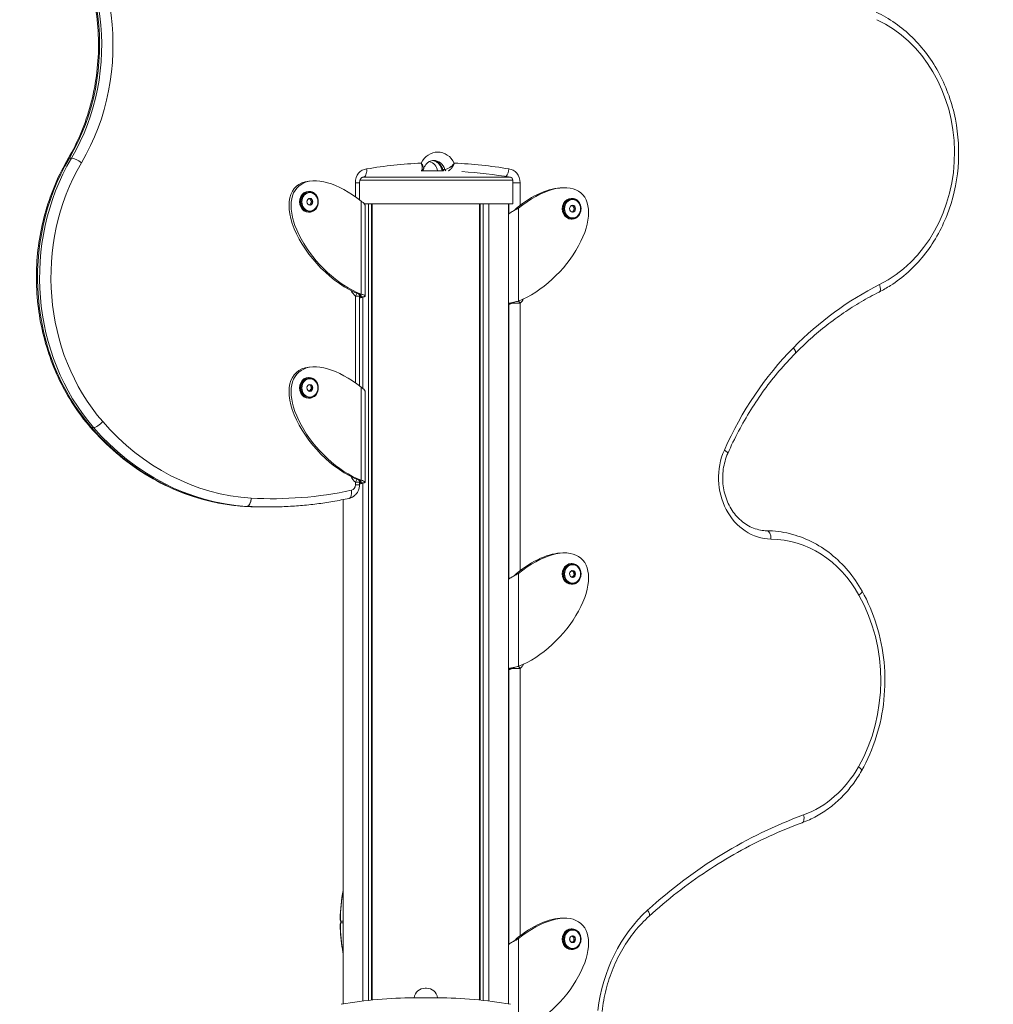
# Model space of a CAD drawing. Units: millimetres. Extents: x 29548 to 29864, y -3763 to -3440.
# Drawn here: x 29668 to 29738, y -3553 to -3482 of the extents above; entities that cross this region are included whole.
import ezdxf

# ---------------------------------------------------------------- set-up
doc = ezdxf.new("R2010")
doc.units = ezdxf.units.MM
doc.header["$LTSCALE"] = 10
doc.layers.add('Widoczne (ISO)', color=7, linetype='Continuous', lineweight=50)
doc.layers.add('Widoczne wąskie (ISO)', color=7, linetype='Continuous', lineweight=35)
doc.styles.get("Standard").update_dxf_attribs({"font": 'tahoma.ttf'})
doc.dimstyles.new('Karol 10', dxfattribs={"dimtxt": 10, "dimasz": 10, "dimexe": 0.18, "dimexo": 0.0625, "dimgap": 0.09, "dimtad": 1, "dimdec": 0, "dimzin": 0, "dimdsep": 46, "dimtxsty": 'Standard', "dimcen": 0.09, "dimadec": 0, "dimazin": 0, "dimtfac": 1, "dimtdec": 0, "dimtofl": 0, "dimtmove": 0, "dimatfit": 3, "dimfxl": 0, "dimtolj": 1, "dimtzin": 0, "dimarcsym": 0})

# ---------------------------------------------------------------- blocks, each defined once
blk = doc.blocks.new('A$C43BB0BCE')
at = {"layer": 'Widoczne (ISO)', "lineweight": 13}
for p, q in [((136.707, 270.753), (137.827, 270.753)), ((143.277, 268.347), (143.277, 270.08)), ((128.931, 270.025), (128.781, 270.025)), ((132.167, 269.885), (132.167, 268.633)), ((147.054, 269.525), (146.904, 269.525)), ((128.352, 268.534), (128.433, 268.697)), ((128.574, 268.716), (128.458, 268.717)), ((128.458, 268.717), (128.659, 268.716)), ((128.525, 269.25), (128.466, 269.25)), ((128.683, 268.5), (128.574, 268.716)), ((128.659, 268.716), (128.574, 268.716)), ((128.659, 268.716), (128.768, 268.5)), ((147.578, 268.75), (147.519, 268.75)), ((128.433, 268.303), (128.352, 268.466)), ((128.659, 268.283), (128.458, 268.284)), ((128.574, 268.283), (128.683, 268.5)), ((128.768, 268.5), (128.659, 268.283)), ((128.768, 268.5), (128.683, 268.5)), ((143.277, 268.347), (132.525, 268.347)), ((132.579, 261.664), (132.579, 268.205)), ((132.812, 210.558), (132.812, 268.347)), ((133.025, 210.581), (133.025, 268.347)), ((133.076, 210.587), (133.076, 268.347)), ((140.878, 210.587), (140.878, 268.347)), ((140.929, 210.581), (140.929, 268.347)), ((141.142, 210.558), (141.142, 268.347)), ((141.536, 210.512), (141.536, 268.347)), ((142.977, 210.3), (142.977, 268.347)), ((143.556, 268.043), (143.623, 268.043)), ((143.623, 268.043), (143.706, 268.043)), ((147.404, 268.034), (147.486, 268.197)), ((147.486, 267.803), (147.404, 267.966)), ((147.627, 268.216), (147.511, 268.217)), ((147.511, 268.217), (147.712, 268.216)), ((147.735, 268), (147.627, 268.216)), ((147.712, 268.216), (147.627, 268.216)), ((147.627, 267.783), (147.735, 268)), ((147.712, 268.216), (147.82, 268)), ((147.82, 268), (147.712, 267.783)), ((147.82, 268), (147.735, 268)), ((128.525, 267.75), (128.466, 267.75)), ((147.712, 267.783), (147.51, 267.784)), ((147.578, 267.25), (147.519, 267.25)), ((132.129, 261.798), (132.194, 261.798)), ((132.167, 261.651), (132.167, 255.133)), ((132.194, 261.798), (132.279, 261.798)), ((132.353, 261.611), (132.238, 261.611)), ((132.498, 261.611), (132.353, 261.611)), ((132.419, 254.95), (132.419, 261.58)), ((143.032, 261.111), (142.977, 261.111)), ((143.147, 261.111), (143.032, 261.111)), ((128.931, 256.525), (128.781, 256.525)), ((128.525, 255.75), (128.466, 255.75)), ((128.358, 255.071), (128.467, 255.222)), ((128.604, 255.193), (128.465, 255.22)), ((128.486, 255.232), (128.689, 255.193)), ((128.68, 254.959), (128.604, 255.193)), ((128.689, 255.193), (128.604, 255.193)), ((128.689, 255.193), (128.765, 254.959)), ((128.405, 254.833), (128.35, 255.004)), ((128.627, 254.766), (128.432, 254.804)), ((128.552, 254.78), (128.68, 254.959)), ((128.765, 254.959), (128.627, 254.766)), ((128.765, 254.959), (128.68, 254.959)), ((132.579, 248.164), (132.579, 254.705)), ((128.525, 254.25), (128.466, 254.25)), ((132.129, 248.298), (132.194, 248.298)), ((132.167, 248.151), (132.167, 247.966)), ((132.194, 248.298), (132.279, 248.298)), ((132.353, 248.111), (132.238, 248.111)), ((132.498, 248.111), (132.353, 248.111)), ((132.419, 210.512), (132.419, 248.08)), ((130.977, 210.3), (130.977, 246.897)), ((125.525, 246.359), (125.375, 246.359)), ((147.054, 243.025), (146.904, 243.025)), ((147.578, 242.25), (147.519, 242.25)), ((143.556, 241.543), (143.623, 241.543)), ((143.623, 241.543), (143.706, 241.543)), ((147.434, 241.37), (147.406, 241.546)), ((147.423, 241.607), (147.559, 241.74)), ((147.684, 241.662), (147.54, 241.721)), ((147.57, 241.744), (147.769, 241.662)), ((147.723, 241.416), (147.684, 241.662)), ((147.769, 241.662), (147.684, 241.662)), ((147.769, 241.662), (147.808, 241.416)), ((147.643, 241.254), (147.461, 241.329)), ((147.578, 240.75), (147.519, 240.75)), ((147.583, 241.279), (147.723, 241.416)), ((147.808, 241.416), (147.643, 241.254)), ((147.808, 241.416), (147.723, 241.416)), ((143.032, 234.611), (142.977, 234.611)), ((143.147, 234.611), (143.032, 234.611)), ((147.054, 216.525), (146.904, 216.525)), ((147.578, 215.75), (147.519, 215.75)), ((143.556, 215.043), (143.623, 215.043)), ((143.623, 215.043), (143.706, 215.043)), ((147.413, 214.922), (147.42, 215.099)), ((147.445, 215.149), (147.614, 215.25)), ((147.711, 215.115), (147.567, 215.222)), ((147.614, 215.25), (147.796, 215.115)), ((147.701, 214.865), (147.711, 215.115)), ((147.796, 215.115), (147.711, 215.115)), ((147.796, 215.115), (147.786, 214.865)), ((147.591, 214.752), (147.435, 214.868)), ((147.556, 214.778), (147.701, 214.865)), ((147.786, 214.865), (147.596, 214.751)), ((147.786, 214.865), (147.701, 214.865)), ((147.578, 214.25), (147.519, 214.25)), ((136.127, 210.753), (137.827, 210.753)), ((136.92, 211.447), (137.034, 211.447))]:
    blk.add_line(p, q, dxfattribs=at)
for centre, radius, start, end in [((137.034, 270.647), 0.8, 7.59712, 75.96798), ((137.618, 238.886), 31.868, 88.88776, 89.62447), ((137.618, 238.886), 31.868, 80.07395, 86.4346), ((143.077, 270.08), 0.2, 0, 80.07395), ((131.567, 261.651), 0.6, 0, 12.88194), ((131.567, 248.151), 0.6, 0, 12.88194), ((130.902, 216.3), 0.1, 196.14293, 210), ((130.902, 216.2), 0.1, 150, 163.85707), ((136.336, 178.886), 31.868, 90.37553, 99.92605), ((136.92, 210.647), 0.8, 90, 172.40288), ((137.034, 210.647), 0.8, 7.59712, 90), ((137.618, 178.886), 31.868, 80.07395, 89.62447)]:
    blk.add_arc(centre, radius, start, end, dxfattribs=at)
for centre, major_axis, ratio, start_param, end_param in [((131.286, 265.768), (3.566, -3.837), 0.517052, 1.832743, 5.465801), ((131.136, 265.768), (3.566, -3.837), 0.517052, 2.693617, 5.465801), ((144.549, 265.268), (-3.566, -3.837), 0.517052, 3.589568, 4.450443), ((144.699, 265.268), (-3.566, -3.837), 0.517052, 0.817385, 4.450443), ((128.466, 268.5), (0, 0.75), 0.866025, 0, 3.141593), ((128.551, 268.5), (0, 0.25), 0.866025, 5.759489, 6.248537), ((128.551, 268.5), (0, -0.25), 0.866025, 1.570698, 2.617896), ((147.519, 268), (0, 0.75), 0.866025, 0, 3.141593), ((128.551, 268.5), (0, -0.25), 0.866025, 0.034648, 0.523501), ((128.551, 268.5), (0, -0.25), 0.866025, 0.523501, 1.570698), ((147.604, 268), (0, 0.25), 0.866025, 5.759489, 6.248537), ((147.604, 268), (0, -0.25), 0.866025, 1.570698, 2.617896), ((147.604, 268), (0, -0.25), 0.866025, 0.523501, 1.570698), ((147.604, 268), (0, -0.25), 0.866025, 0.034648, 0.523501), ((133.411, 265.768), (-1.642, -4.206), 0.401906, 0.21468, 0.373072), ((133.151, 265.768), (1.642, 4.206), 0.401906, 3.481551, 3.514664), ((144.059, 265.268), (-1.642, -4.206), 0.401906, 0.293636, 0.373072), ((131.136, 252.268), (3.566, -3.837), 0.517052, 2.693617, 5.465801), ((131.286, 252.268), (3.566, -3.837), 0.517052, 1.832743, 5.465801), ((128.466, 255), (0, 0.75), 0.866025, 0, 3.141593), ((128.551, 255), (0, 0.25), 0.866025, 5.593065, 6.248537), ((128.551, 255), (0, -0.25), 0.866025, 1.404275, 2.451472), ((128.551, 255), (0, -0.25), 0.866025, 0.034648, 0.357077), ((128.551, 255), (0, -0.25), 0.866025, 0.357077, 1.404275), ((133.411, 252.268), (-1.642, -4.206), 0.401906, 0.21468, 0.373072), ((133.151, 252.268), (1.642, 4.206), 0.401906, 3.481551, 3.514664), ((144.549, 238.768), (-3.566, -3.837), 0.517052, 3.589568, 4.450443), ((144.699, 238.768), (-3.566, -3.837), 0.517052, 0.817385, 4.450443), ((147.519, 241.5), (0, 0.75), 0.866025, 0, 3.141593), ((147.604, 241.5), (0, 0.25), 0.866025, 5.4166, 6.248537), ((147.604, 241.5), (0, -0.25), 0.866025, 1.227809, 2.275007), ((147.604, 241.5), (0, -0.25), 0.866025, 0.034648, 0.180612), ((147.604, 241.5), (0, -0.25), 0.866025, 0.180612, 1.227809), ((144.059, 238.768), (-1.642, -4.206), 0.401906, 0.293636, 0.373072), ((144.549, 212.268), (-3.566, -3.837), 0.517052, 3.589568, 4.450443), ((144.699, 212.268), (-3.566, -3.837), 0.517052, 0.817385, 4.450443), ((140.022, 215.201), (9.035, -4.385), 0.62259, 3.638396, 3.653013), ((140.021, 217.299), (-9.035, -4.385), 0.622602, 5.771788, 5.786405), ((147.519, 215), (0, 0.75), 0.866025, 0, 3.141593), ((147.604, 215), (0, 0.25), 0.866025, 6.236574, 6.248537), ((147.604, 215), (0, 0.25), 0.866025, 5.189376, 6.236574), ((147.604, 215), (0, -0.25), 0.866025, 1.000586, 2.047784), ((147.604, 215), (0, -0.25), 0.866025, 0.034648, 1.000586)]:
    blk.add_ellipse(centre, major_axis=major_axis, ratio=ratio, start_param=start_param, end_param=end_param, dxfattribs=at)
for centre, major_axis in [((128.566, 268.5), (0, -0.25)), ((147.619, 268), (0, -0.25)), ((128.566, 255), (0, -0.25)), ((147.619, 241.5), (0, -0.25)), ((147.619, 215), (0, 0.25))]:
    blk.add_ellipse(centre, major_axis=major_axis, ratio=0.866025, dxfattribs=at)
for points, knots in [([(111.04, 271.645), (111.743, 272.837), (112.293, 274.152), (113.037, 276.915), (113.231, 278.362), (113.245, 281.258), (113.065, 282.708), (112.346, 285.48), (111.809, 286.802), (110.426, 289.203), (109.582, 290.282), (108.622, 291.193)], [2.543943, 2.543943, 2.543943, 2.543943, 2.840033, 2.840033, 3.136123, 3.136123, 3.432213, 3.432213, 3.728303, 3.728303, 4.024393, 4.024393, 4.024393, 4.024393]), ([(169.648, 282.257), (170.594, 281.812), (171.476, 281.194), (173.03, 279.672), (173.701, 278.765), (174.763, 276.752), (175.153, 275.645), (175.608, 273.344), (175.673, 272.151), (175.471, 269.8), (175.204, 268.643), (174.363, 266.484), (173.79, 265.482), (172.396, 263.738), (171.576, 262.996), (170.405, 262.251), (170.132, 262.096), (169.853, 261.956)], [1.957288, 1.957288, 1.957288, 1.957288, 2.274115, 2.274115, 2.594299, 2.594299, 2.91684, 2.91684, 3.240431, 3.240431, 3.56417, 3.56417, 3.887251, 3.887251, 4.208503, 4.208503, 4.302863, 4.302863, 4.302863, 4.302863]), ([(112.639, 252.158), (111.767, 253.164), (111.019, 254.307), (109.823, 256.782), (109.375, 258.113), (108.811, 260.863), (108.695, 262.283), (108.804, 265.105), (109.028, 266.507), (109.801, 269.191), (110.349, 270.472), (111.04, 271.645)], [5.497379, 5.497379, 5.497379, 5.497379, 5.77407, 5.77407, 6.050762, 6.050762, 6.327453, 6.327453, 6.604144, 6.604144, 6.880835, 6.880835, 6.880835, 6.880835]), ([(136.819, 270.897), (136.846, 270.975), (136.88, 271.049), (136.96, 271.181), (137.006, 271.24), (137.105, 271.34), (137.158, 271.381), (137.266, 271.446), (137.321, 271.47), (137.432, 271.501), (137.487, 271.509), (137.542, 271.509)], [0.370302, 0.370302, 0.370302, 0.370302, 0.6104, 0.6104, 0.850499, 0.850499, 1.090598, 1.090598, 1.330697, 1.330697, 1.570796, 1.570796, 1.570796, 1.570796]), ([(138.115, 270.897), (138.089, 270.975), (138.055, 271.049), (137.975, 271.181), (137.929, 271.24), (137.83, 271.34), (137.777, 271.381), (137.669, 271.446), (137.614, 271.47), (137.528, 271.494), (137.498, 271.5), (137.467, 271.504)], [3.511894, 3.511894, 3.511894, 3.511894, 3.751993, 3.751993, 3.992092, 3.992092, 4.232191, 4.232191, 4.47229, 4.47229, 4.604134, 4.604134, 4.604134, 4.604134]), ([(132.685, 270.883), (132.685, 270.883), (132.685, 270.882), (132.689, 270.842), (132.69, 270.802), (132.689, 270.723), (132.686, 270.685), (132.672, 270.577), (132.655, 270.512), (132.607, 270.402), (132.578, 270.359), (132.526, 270.314), (132.507, 270.302), (132.487, 270.295)], [-0.00111, -0.00111, -0.00111, -0.00111, 0, 0, 0.1208751, 0.1208751, 0.2417577, 0.2417577, 0.4765447, 0.4765447, 0.7107737, 0.7107737, 0.833415, 0.833415, 0.833415, 0.833415]), ([(136.679, 270.738), (136.686, 270.741), (136.693, 270.745), (136.72, 270.76), (136.739, 270.775), (136.771, 270.807), (136.785, 270.825), (136.806, 270.861), (136.814, 270.879), (136.819, 270.897)], [0.0716823, 0.0716823, 0.0716823, 0.0716823, 0.0838529, 0.0838529, 0.1224815, 0.1224815, 0.1611101, 0.1611101, 0.1997386, 0.1997386, 0.1997386, 0.1997386]), ([(138.237, 270.748), (138.237, 270.748), (138.236, 270.748), (138.215, 270.76), (138.196, 270.775), (138.164, 270.807), (138.15, 270.825), (138.129, 270.861), (138.121, 270.879), (138.115, 270.897)], [0.0831818, 0.0831818, 0.0831818, 0.0831818, 0.0838529, 0.0838529, 0.1224815, 0.1224815, 0.1611101, 0.1611101, 0.1997386, 0.1997386, 0.1997386, 0.1997386]), ([(143, 270.883), (143, 270.882), (143, 270.881), (142.992, 270.801), (142.977, 270.722), (142.934, 270.576), (142.907, 270.511), (142.844, 270.405), (142.81, 270.363), (142.774, 270.334)], [-0.0028349, -0.0028349, -0.0028349, -0.0028349, 0, 0, 0.2406948, 0.2406948, 0.4755101, 0.4755101, 0.6978527, 0.6978527, 0.6978527, 0.6978527]), ([(132.382, 270.276), (132.38, 270.275), (132.378, 270.275), (132.356, 270.266), (132.333, 270.254), (132.286, 270.215), (132.263, 270.188), (132.224, 270.127), (132.208, 270.095), (132.184, 270.025), (132.175, 269.988), (132.168, 269.929), (132.167, 269.907), (132.167, 269.885)], [4.997993, 4.997993, 4.997993, 4.997993, 5.026548, 5.026548, 5.340708, 5.340708, 5.64884, 5.64884, 5.904481, 5.904481, 6.14569, 6.14569, 6.283185, 6.283185, 6.283185, 6.283185]), ([(128.525, 269.25), (128.594, 269.25), (128.664, 269.237), (128.795, 269.188), (128.858, 269.151), (128.969, 269.056), (129.019, 268.998), (129.099, 268.868), (129.13, 268.795), (129.171, 268.641), (129.18, 268.561), (129.177, 268.4), (129.163, 268.321), (129.116, 268.169), (129.081, 268.098), (128.995, 267.972), (128.942, 267.917), (128.826, 267.829), (128.761, 267.796), (128.639, 267.759), (128.582, 267.75), (128.525, 267.75)], [1.0471, 1.0471, 1.0471, 1.0471, 1.362973, 1.362973, 1.680098, 1.680098, 1.999727, 1.999727, 2.321314, 2.321314, 2.643852, 2.643852, 2.966624, 2.966624, 3.289065, 3.289065, 3.610401, 3.610401, 3.929603, 3.929603, 4.188692, 4.188692, 4.188692, 4.188692]), ([(147.578, 268.75), (147.647, 268.75), (147.716, 268.737), (147.848, 268.688), (147.91, 268.651), (148.022, 268.556), (148.071, 268.498), (148.152, 268.368), (148.183, 268.295), (148.223, 268.141), (148.233, 268.061), (148.229, 267.9), (148.216, 267.821), (148.168, 267.669), (148.134, 267.598), (148.047, 267.472), (147.995, 267.417), (147.878, 267.329), (147.814, 267.296), (147.691, 267.259), (147.634, 267.25), (147.578, 267.25)], [1.0471, 1.0471, 1.0471, 1.0471, 1.362973, 1.362973, 1.680098, 1.680098, 1.999727, 1.999727, 2.321314, 2.321314, 2.643852, 2.643852, 2.966624, 2.966624, 3.289065, 3.289065, 3.610401, 3.610401, 3.929603, 3.929603, 4.188692, 4.188692, 4.188692, 4.188692]), ([(132.579, 268.205), (132.579, 268.223), (132.576, 268.24), (132.557, 268.308), (132.524, 268.356), (132.448, 268.428), (132.419, 268.451), (132.353, 268.497), (132.317, 268.52), (132.279, 268.543)], [0.3648923, 0.3648923, 0.3648923, 0.3648923, 0.4725716, 0.4725716, 0.7796349, 0.7796349, 0.9305147, 0.9305147, 1.0811376, 1.0811376, 1.0811376, 1.0811376]), ([(143.706, 268.043), (143.669, 268.021), (143.628, 267.998), (143.503, 267.93), (143.414, 267.884), (143.239, 267.788), (143.155, 267.739), (143.043, 267.663), (143.008, 267.637), (142.977, 267.611)], [0, 0, 0, 0, 0.1472551, 0.1472551, 0.4455215, 0.4455215, 0.7497253, 0.7497253, 0.9052855, 0.9052855, 0.9052855, 0.9052855]), ([(143.406, 267.879), (143.425, 267.899), (143.444, 267.919), (143.495, 267.974), (143.527, 268.008), (143.556, 268.043)], [0.4787067, 0.4787067, 0.4787067, 0.4787067, 0.5616799, 0.5616799, 0.7075606, 0.7075606, 0.7075606, 0.7075606]), ([(132.238, 261.611), (132.259, 261.624), (132.272, 261.637), (132.281, 261.666), (132.278, 261.681), (132.255, 261.713), (132.237, 261.729), (132.202, 261.754), (132.189, 261.762), (132.16, 261.78), (132.145, 261.789), (132.129, 261.798)], [0, 0, 0, 0, 0.1279042, 0.1279042, 0.2596942, 0.2596942, 0.3834968, 0.3834968, 0.4457835, 0.4457835, 0.5084384, 0.5084384, 0.5084384, 0.5084384]), ([(132.279, 261.798), (132.313, 261.788), (132.346, 261.779), (132.436, 261.751), (132.485, 261.734), (132.554, 261.7), (132.574, 261.684), (132.581, 261.659), (132.575, 261.649), (132.548, 261.629), (132.527, 261.62), (132.498, 261.611)], [0, 0, 0, 0, 0.1236697, 0.1236697, 0.3702588, 0.3702588, 0.614604, 0.614604, 0.7892535, 0.7892535, 0.963835, 0.963835, 0.963835, 0.963835]), ([(169.853, 261.956), (169.411, 261.734), (168.975, 261.497), (168.115, 260.99), (167.692, 260.722), (166.861, 260.155), (166.453, 259.856), (165.654, 259.23), (165.262, 258.903), (164.498, 258.22), (164.124, 257.865), (163.761, 257.496)], [5.121915, 5.121915, 5.121915, 5.121915, 5.1840599, 5.1840599, 5.2462047, 5.2462047, 5.3083496, 5.3083496, 5.3704944, 5.3704944, 5.4326393, 5.4326393, 5.4326393, 5.4326393]), ([(142.977, 261.135), (143.025, 261.147), (143.08, 261.159), (143.213, 261.186), (143.29, 261.202), (143.428, 261.231), (143.487, 261.244), (143.601, 261.27), (143.656, 261.284), (143.706, 261.298)], [0.1519428, 0.1519428, 0.1519428, 0.1519428, 0.3598242, 0.3598242, 0.602142, 0.602142, 0.7826618, 0.7826618, 0.9632811, 0.9632811, 0.9632811, 0.9632811]), ([(143.406, 261.226), (143.394, 261.221), (143.383, 261.216), (143.329, 261.194), (143.289, 261.178), (143.231, 261.153), (143.211, 261.144), (143.175, 261.127), (143.159, 261.119), (143.147, 261.111)], [0.1732586, 0.1732586, 0.1732586, 0.1732586, 0.2124592, 0.2124592, 0.3484323, 0.3484323, 0.4292509, 0.4292509, 0.5095016, 0.5095016, 0.5095016, 0.5095016]), ([(163.761, 257.496), (163.361, 257.091), (162.974, 256.668), (162.228, 255.788), (161.869, 255.332), (161.182, 254.389), (160.854, 253.903), (160.231, 252.902), (159.935, 252.388), (159.379, 251.335), (159.118, 250.796), (158.875, 250.246)], [5.4326393, 5.4326393, 5.4326393, 5.4326393, 5.5082825, 5.5082825, 5.5839256, 5.5839256, 5.6595688, 5.6595688, 5.735212, 5.735212, 5.8108552, 5.8108552, 5.8108552, 5.8108552]), ([(128.525, 255.75), (128.594, 255.75), (128.664, 255.737), (128.795, 255.688), (128.858, 255.651), (128.969, 255.556), (129.019, 255.498), (129.099, 255.368), (129.13, 255.295), (129.171, 255.141), (129.18, 255.061), (129.177, 254.9), (129.163, 254.821), (129.116, 254.669), (129.081, 254.598), (128.995, 254.472), (128.942, 254.417), (128.826, 254.329), (128.761, 254.296), (128.639, 254.259), (128.582, 254.25), (128.525, 254.25)], [0.880676, 0.880676, 0.880676, 0.880676, 1.19655, 1.19655, 1.513675, 1.513675, 1.833303, 1.833303, 2.15489, 2.15489, 2.477428, 2.477428, 2.8002, 2.8002, 3.122642, 3.122642, 3.443977, 3.443977, 3.763179, 3.763179, 4.022269, 4.022269, 4.022269, 4.022269]), ([(132.579, 254.705), (132.579, 254.723), (132.576, 254.74), (132.557, 254.808), (132.524, 254.856), (132.448, 254.928), (132.419, 254.951), (132.353, 254.997), (132.317, 255.02), (132.279, 255.043)], [0.3648923, 0.3648923, 0.3648923, 0.3648923, 0.4725716, 0.4725716, 0.7796349, 0.7796349, 0.9305147, 0.9305147, 1.0811376, 1.0811376, 1.0811376, 1.0811376]), ([(123.823, 246.403), (122.987, 246.455), (122.154, 246.579), (120.513, 246.964), (119.706, 247.226), (118.134, 247.882), (117.369, 248.276), (115.9, 249.188), (115.194, 249.705), (113.858, 250.851), (113.227, 251.48), (112.639, 252.158)], [4.7670308, 4.7670308, 4.7670308, 4.7670308, 4.9131005, 4.9131005, 5.0591701, 5.0591701, 5.2052398, 5.2052398, 5.3513094, 5.3513094, 5.4973791, 5.4973791, 5.4973791, 5.4973791]), ([(158.875, 250.246), (158.716, 249.888), (158.605, 249.499), (158.493, 248.7), (158.491, 248.29), (158.594, 247.492), (158.7, 247.103), (159.007, 246.384), (159.209, 246.054), (159.688, 245.482), (159.967, 245.241), (160.577, 244.87), (160.909, 244.743), (161.403, 244.651), (161.559, 244.636), (161.715, 244.634)], [5.810855, 5.810855, 5.810855, 5.810855, 6.122243, 6.122243, 6.431707, 6.431707, 6.741138, 6.741138, 7.052379, 7.052379, 7.368664, 7.368664, 7.694807, 7.694807, 7.843814, 7.843814, 7.843814, 7.843814]), ([(132.167, 247.966), (132.167, 247.881), (132.157, 247.796), (132.116, 247.63), (132.085, 247.548), (132.002, 247.394), (131.951, 247.322), (131.826, 247.191), (131.754, 247.134), (131.593, 247.041), (131.503, 247.006), (131.41, 246.986)], [3.141593, 3.141593, 3.141593, 3.141593, 3.418972, 3.418972, 3.696352, 3.696352, 3.973731, 3.973731, 4.25111, 4.25111, 4.52849, 4.52849, 4.52849, 4.52849]), ([(132.238, 248.111), (132.259, 248.124), (132.272, 248.137), (132.281, 248.166), (132.278, 248.181), (132.255, 248.213), (132.237, 248.229), (132.202, 248.254), (132.189, 248.262), (132.16, 248.28), (132.145, 248.289), (132.129, 248.298)], [0, 0, 0, 0, 0.1279042, 0.1279042, 0.2596942, 0.2596942, 0.3834968, 0.3834968, 0.4457835, 0.4457835, 0.5084384, 0.5084384, 0.5084384, 0.5084384]), ([(132.279, 248.298), (132.313, 248.288), (132.346, 248.279), (132.436, 248.251), (132.485, 248.234), (132.554, 248.2), (132.574, 248.184), (132.581, 248.159), (132.575, 248.149), (132.548, 248.129), (132.527, 248.12), (132.498, 248.111)], [0, 0, 0, 0, 0.1236697, 0.1236697, 0.3702588, 0.3702588, 0.614604, 0.614604, 0.7892535, 0.7892535, 0.963835, 0.963835, 0.963835, 0.963835]), ([(131.41, 246.986), (131.022, 246.903), (130.633, 246.828), (129.852, 246.694), (129.461, 246.635), (128.677, 246.535), (128.284, 246.493), (127.497, 246.426), (127.103, 246.401), (126.314, 246.368), (125.919, 246.359), (125.525, 246.359)], [4.5284899, 4.5284899, 4.5284899, 4.5284899, 4.5652697, 4.5652697, 4.6020496, 4.6020496, 4.6388294, 4.6388294, 4.6756092, 4.6756092, 4.712389, 4.712389, 4.712389, 4.712389]), ([(123.823, 246.403), (123.823, 246.403), (123.824, 246.403), (123.825, 246.402), (123.825, 246.402), (123.826, 246.402), (123.827, 246.402), (123.828, 246.402), (123.828, 246.402), (123.829, 246.402), (123.829, 246.402), (123.83, 246.402)], [1.516154511, 1.516154511, 1.516154511, 1.516154511, 1.517480254, 1.517480254, 1.518805998, 1.518805998, 1.520131742, 1.520131742, 1.521457486, 1.521457486, 1.52278323, 1.52278323, 1.52278323, 1.52278323]), ([(125.375, 246.359), (125.272, 246.359), (125.169, 246.36), (124.963, 246.362), (124.86, 246.364), (124.654, 246.368), (124.551, 246.371), (124.345, 246.378), (124.242, 246.382), (124.036, 246.391), (123.933, 246.396), (123.83, 246.402)], [4.71238898, 4.71238898, 4.71238898, 4.71238898, 4.7219916, 4.7219916, 4.73159422, 4.73159422, 4.74119684, 4.74119684, 4.75079946, 4.75079946, 4.76040208, 4.76040208, 4.76040208, 4.76040208]), ([(161.715, 244.634), (162.267, 244.628), (162.819, 244.558), (163.897, 244.295), (164.424, 244.103), (165.432, 243.603), (165.913, 243.296), (166.812, 242.582), (167.229, 242.174), (167.984, 241.275), (168.322, 240.784), (168.614, 240.26)], [1.5809641, 1.5809641, 1.5809641, 1.5809641, 1.7786115, 1.7786115, 1.9762589, 1.9762589, 2.1739063, 2.1739063, 2.3715537, 2.3715537, 2.5692011, 2.5692011, 2.5692011, 2.5692011]), ([(147.578, 242.25), (147.647, 242.25), (147.716, 242.237), (147.848, 242.188), (147.91, 242.151), (148.022, 242.056), (148.071, 241.998), (148.152, 241.868), (148.183, 241.795), (148.223, 241.641), (148.233, 241.561), (148.229, 241.4), (148.216, 241.321), (148.168, 241.169), (148.134, 241.098), (148.047, 240.972), (147.995, 240.917), (147.878, 240.829), (147.814, 240.796), (147.691, 240.759), (147.634, 240.75), (147.578, 240.75)], [0.704211, 0.704211, 0.704211, 0.704211, 1.020084, 1.020084, 1.337209, 1.337209, 1.656838, 1.656838, 1.978424, 1.978424, 2.300963, 2.300963, 2.623734, 2.623734, 2.946176, 2.946176, 3.267512, 3.267512, 3.586713, 3.586713, 3.845803, 3.845803, 3.845803, 3.845803]), ([(143.706, 241.543), (143.669, 241.521), (143.628, 241.498), (143.503, 241.43), (143.414, 241.384), (143.239, 241.288), (143.155, 241.239), (143.043, 241.163), (143.008, 241.137), (142.977, 241.111)], [0, 0, 0, 0, 0.1472551, 0.1472551, 0.4455215, 0.4455215, 0.7497253, 0.7497253, 0.9052855, 0.9052855, 0.9052855, 0.9052855]), ([(143.406, 241.379), (143.425, 241.399), (143.444, 241.419), (143.495, 241.474), (143.527, 241.508), (143.556, 241.543)], [0.4787067, 0.4787067, 0.4787067, 0.4787067, 0.5616799, 0.5616799, 0.7075606, 0.7075606, 0.7075606, 0.7075606]), ([(168.614, 240.26), (169.047, 239.484), (169.401, 238.653), (169.935, 236.92), (170.116, 236.019), (170.293, 234.195), (170.291, 233.271), (170.103, 231.448), (169.918, 230.548), (169.375, 228.82), (169.016, 227.99), (168.579, 227.218)], [2.569201, 2.569201, 2.569201, 2.569201, 2.799389, 2.799389, 3.029576, 3.029576, 3.259763, 3.259763, 3.489951, 3.489951, 3.720138, 3.720138, 3.720138, 3.720138]), ([(142.977, 234.635), (143.025, 234.647), (143.08, 234.659), (143.213, 234.686), (143.29, 234.702), (143.428, 234.731), (143.487, 234.744), (143.601, 234.77), (143.656, 234.784), (143.706, 234.798)], [0.1519428, 0.1519428, 0.1519428, 0.1519428, 0.3598242, 0.3598242, 0.602142, 0.602142, 0.7826618, 0.7826618, 0.9632811, 0.9632811, 0.9632811, 0.9632811]), ([(143.406, 234.726), (143.394, 234.721), (143.383, 234.716), (143.329, 234.694), (143.289, 234.678), (143.231, 234.653), (143.211, 234.644), (143.175, 234.627), (143.159, 234.619), (143.147, 234.611)], [0.1732586, 0.1732586, 0.1732586, 0.1732586, 0.2124592, 0.2124592, 0.3484323, 0.3484323, 0.4292509, 0.4292509, 0.5095016, 0.5095016, 0.5095016, 0.5095016]), ([(168.579, 227.218), (168.38, 226.867), (168.16, 226.53), (167.682, 225.895), (167.423, 225.595), (166.871, 225.039), (166.578, 224.782), (165.963, 224.316), (165.641, 224.107), (164.974, 223.741), (164.629, 223.584), (164.276, 223.455)], [3.720138, 3.720138, 3.720138, 3.720138, 3.857305, 3.857305, 3.9944719, 3.9944719, 4.1316388, 4.1316388, 4.2688057, 4.2688057, 4.4059727, 4.4059727, 4.4059727, 4.4059727]), ([(164.276, 223.455), (163.473, 223.162), (162.68, 222.835), (161.116, 222.117), (160.345, 221.725), (158.829, 220.878), (158.083, 220.423), (156.623, 219.452), (155.908, 218.936), (154.512, 217.845), (153.83, 217.271), (153.167, 216.669)], [5.0188053, 5.0188053, 5.0188053, 5.0188053, 5.0908629, 5.0908629, 5.1629204, 5.1629204, 5.234978, 5.234978, 5.3070356, 5.3070356, 5.3790932, 5.3790932, 5.3790932, 5.3790932]), ([(130.765, 216.468), (130.765, 216.462), (130.765, 216.456), (130.766, 216.443), (130.766, 216.437), (130.767, 216.424), (130.768, 216.418), (130.77, 216.405), (130.771, 216.399), (130.774, 216.387), (130.776, 216.381), (130.777, 216.375)], [0.76955971, 0.76955971, 0.76955971, 0.76955971, 0.78867306, 0.78867306, 0.8077864, 0.8077864, 0.82689975, 0.82689975, 0.8460131, 0.8460131, 0.86512645, 0.86512645, 0.86512645, 0.86512645]), ([(153.167, 216.669), (152.801, 216.335), (152.456, 215.969), (151.817, 215.178), (151.523, 214.753), (150.995, 213.855), (150.76, 213.381), (150.356, 212.398), (150.187, 211.887), (149.918, 210.841), (149.818, 210.306), (149.754, 209.765)], [5.3790932, 5.3790932, 5.3790932, 5.3790932, 5.5328753, 5.5328753, 5.6866575, 5.6866575, 5.8404397, 5.8404397, 5.9942219, 5.9942219, 6.1480041, 6.1480041, 6.1480041, 6.1480041]), ([(130.777, 216.125), (130.776, 216.119), (130.774, 216.113), (130.771, 216.101), (130.77, 216.095), (130.768, 216.082), (130.767, 216.076), (130.766, 216.063), (130.766, 216.057), (130.765, 216.044), (130.765, 216.038), (130.765, 216.032)], [0, 0, 0, 0, 0.01911335, 0.01911335, 0.0382267, 0.0382267, 0.05734004, 0.05734004, 0.07645339, 0.07645339, 0.09556674, 0.09556674, 0.09556674, 0.09556674]), ([(130.977, 213.967), (130.958, 214.07), (130.939, 214.172), (130.828, 214.854), (130.777, 215.443), (130.765, 216.032)], [4.351682, 4.351682, 4.351682, 4.351682, 4.665377, 4.665377, 6.431184, 6.431184, 6.431184, 6.431184]), ([(147.578, 215.75), (147.647, 215.75), (147.716, 215.737), (147.848, 215.688), (147.91, 215.651), (148.022, 215.556), (148.071, 215.498), (148.152, 215.368), (148.183, 215.295), (148.223, 215.141), (148.233, 215.061), (148.229, 214.9), (148.216, 214.821), (148.168, 214.669), (148.134, 214.598), (148.047, 214.472), (147.995, 214.417), (147.878, 214.329), (147.814, 214.296), (147.691, 214.259), (147.634, 214.25), (147.578, 214.25)], [4.665777, 4.665777, 4.665777, 4.665777, 4.981651, 4.981651, 5.298776, 5.298776, 5.618405, 5.618405, 5.939991, 5.939991, 6.26253, 6.26253, 6.585301, 6.585301, 6.907743, 6.907743, 7.229079, 7.229079, 7.54828, 7.54828, 7.80737, 7.80737, 7.80737, 7.80737]), ([(143.706, 215.043), (143.669, 215.021), (143.628, 214.998), (143.503, 214.93), (143.414, 214.884), (143.239, 214.788), (143.155, 214.739), (143.043, 214.663), (143.008, 214.637), (142.977, 214.611)], [0, 0, 0, 0, 0.1472551, 0.1472551, 0.4455215, 0.4455215, 0.7497253, 0.7497253, 0.9052855, 0.9052855, 0.9052855, 0.9052855]), ([(143.406, 214.879), (143.425, 214.899), (143.444, 214.919), (143.495, 214.974), (143.527, 215.008), (143.556, 215.043)], [0.4787067, 0.4787067, 0.4787067, 0.4787067, 0.5616799, 0.5616799, 0.7075606, 0.7075606, 0.7075606, 0.7075606])]:
    blk.add_open_spline(points, degree=3, knots=knots, dxfattribs=at)
blk.add_open_spline([(130.765, 216.468), (130.779, 217.16), (130.846, 217.858), (130.977, 218.537)], degree=3, dxfattribs=at)
at = {"layer": 'Widoczne wąskie (ISO)', "lineweight": 13}
for p, q in [((111.278, 271.678), (111.128, 271.678)), ((138.358, 270.846), (138.208, 270.846)), ((143.277, 270.08), (132.203, 270.08)), ((132.384, 270.277), (143.112, 270.277)), ((132.167, 269.885), (131.867, 269.885)), ((131.867, 269.885), (131.867, 268.86)), ((143.277, 269.885), (143.818, 269.885)), ((143.818, 268.249), (143.818, 269.885)), ((132.279, 261.798), (132.279, 268.543)), ((142.998, 268.347), (142.998, 267.628)), ((143.706, 268.043), (143.706, 261.298)), ((131.867, 261.651), (132.167, 261.651)), ((131.867, 261.651), (131.867, 255.36)), ((132.238, 261.611), (132.238, 261.726)), ((142.998, 261.057), (142.998, 241.128)), ((143.226, 261.151), (143.818, 261.151)), ((143.818, 241.749), (143.818, 261.151)), ((132.279, 248.298), (132.279, 255.043)), ((112.875, 252.127), (112.725, 252.127)), ((131.867, 248.151), (132.167, 248.151)), ((131.867, 248.151), (131.867, 247.966)), ((132.167, 247.966), (131.867, 247.966)), ((132.238, 248.111), (132.238, 248.226)), ((123.982, 246.402), (123.832, 246.402)), ((123.838, 246.402), (123.988, 246.402)), ((143.706, 241.543), (143.706, 234.798)), ((142.998, 234.557), (142.998, 214.628)), ((143.226, 234.651), (143.818, 234.651)), ((143.818, 215.249), (143.818, 234.651)), ((143.706, 215.043), (143.706, 208.298))]:
    blk.add_line(p, q, dxfattribs=at)
for centre, major_axis, ratio, start_param, end_param in [((101.129, 279.89), (0, 15.194), 0.866025, 4.114739, 5.595189), ((100.679, 279.89), (0, 14.594), 0.866025, 4.114739, 5.595189), ((100.829, 279.89), (0, -14.594), 0.866025, 0.973146, 2.453597), ((166.289, 272.056), (0, 10.426), 0.866025, 3.551119, 5.896693), ((122.148, 263.016), (0, 15.393), 0.866025, 0.973146, 2.356603), ((122.298, 263.016), (0, -15.393), 0.866025, 4.114739, 5.498195), ((111.557, 271.34), (-0.517, 0.305), 0.281351, 5.837884, 6.283185), ((111.707, 271.34), (-0.517, 0.305), 0.281351, 4.267088, 5.837884), ((137.842, 270.509), (0, 1.6), 0.866025, 5.233659, 7.332711), ((137.392, 270.509), (0, 1), 0.866025, 5.05642, 6.191636), ((137.542, 270.509), (0, 1), 0.866025, 5.05642, 6.283185), ((122.598, 263.016), (0, 14.793), 0.866025, 0.973146, 2.356603), ((132.733, 269.885), (0, 1), 0.866025, 0.055249, 1.570796), ((137.842, 231.409), (0, 39.921), 0.866025, 0.034763, 0.149734), ((138.371, 270.914), (0, 0.2), 0.866025, 1.914828, 2.559323), ((138.521, 270.914), (0, -0.2), 0.866025, 5.05642, 5.750226), ((137.842, 231.409), (0, 39.921), 0.866025, 6.133451, 6.248422), ((142.952, 269.885), (0, 1), 0.866025, 4.712389, 6.227936), ((128.525, 268.5), (0, 0.75), 0.866025, 0, 3.141593), ((147.578, 268), (0, 0.75), 0.866025, 0, 3.141593), ((179.406, 237.164), (0, -27.611), 0.866025, 3.551119, 3.861843), ((169.584, 262.492), (0.269, -0.536), 0.458655, 0, 1.344836), ((132.733, 262.9), (0, -1.6), 0.866025, 5.267192, 5.608054), ((131.567, 261.651), (0.407, 0.441), 0.390312, 5.058691, 5.517267), ((143.518, 261.151), (0.407, -0.441), 0.390312, 1.224494, 1.541049), ((142.952, 262.4), (0, 1.6), 0.866025, 3.816724, 4.079551), ((177.937, 239.097), (0, -25.04), 0.866025, 3.861843, 4.240059), ((163.334, 257.918), (0.427, -0.421), 0.37582, 0, 1.206946), ((128.525, 255), (0, 0.75), 0.866025, 0, 3.141593), ((113.243, 252.551), (-0.453, -0.393), 0.353698, 0.387454, 1.95825), ((125.213, 266.038), (0, -19.065), 0.866025, 5.498195, 6.228543), ((113.093, 252.551), (-0.453, -0.393), 0.353698, 0, 0.387454), ((124.763, 266.038), (0, -19.665), 0.866025, 5.498195, 6.228543), ((124.913, 266.038), (0, -19.665), 0.866025, 5.498195, 6.228543), ((162.047, 248.471), (0, -4.437), 0.866025, 4.240059, 6.273018), ((158.326, 250.489), (0.549, -0.243), 0.227481, 0, 1.095904), ((132.733, 249.4), (0, -1.6), 0.866025, 5.267192, 5.608054), ((131.52, 247.966), (0, -0.4), 0.866025, 0.183899, 1.570796), ((131.567, 248.151), (0.407, 0.441), 0.390312, 5.058691, 5.517267), ((125.825, 283.326), (0, -36.366), 0.866025, 6.235172, 6.467084), ((131.284, 247.573), (0.126, -0.587), 0.491569, 0, 1.465609), ((124.011, 247.001), (-0.038, -0.599), 0.499254, 0.031521, 1.602318), ((124.013, 247.001), (-0.033, -0.599), 0.499424, 0.027703, 1.598499), ((124.33, 247.401), (0, -0.4), 0.866025, 6.228543, 6.235172), ((123.861, 247.001), (-0.038, -0.599), 0.499254, 0, 0.031521), ((123.863, 247.001), (-0.033, -0.599), 0.499424, 0, 0.027703), ((123.88, 247.401), (0, -1), 0.866025, 6.228543, 6.235172), ((125.375, 283.326), (0, -36.966), 0.866025, 6.235172, 6.283185), ((124.03, 247.401), (0, -1), 0.866025, 6.228543, 6.235172), ((125.525, 283.326), (0, -36.966), 0.866025, 6.235172, 6.283185), ((161.708, 244.034), (0.007, 0.6), 0.499974, 4.718259, 6.283185), ((161.93, 235.161), (0, 8.873), 0.866025, 5.284781, 6.273018), ((147.578, 241.5), (0, 0.75), 0.866025, 0, 3.141593), ((168.09, 239.968), (0.524, 0.292), 0.270822, 5.164228, 6.283185), ((160.06, 233.77), (0, -11.442), 0.866025, 0.992251, 2.143188), ((143.518, 234.651), (0.407, -0.441), 0.390312, 1.224494, 1.541049), ((142.952, 235.9), (0, 1.6), 0.866025, 3.816724, 4.079551), ((162.124, 232.213), (0, -8.595), 0.866025, 0.306416, 0.992251), ((168.057, 227.513), (0.522, -0.295), 0.273403, 0, 1.120523), ((175.136, 184.724), (0, 41.214), 0.866025, 0.306416, 0.666704), ((164.07, 224.018), (0.206, -0.564), 0.47671, 0, 1.398372), ((159.05, 208.329), (0, -11.177), 0.866025, 3.808297, 4.576812), ((152.764, 217.113), (0.403, -0.444), 0.392932, 0, 1.22787), ((130.874, 216.401), (-0.0965, -0.0262), 0.693853, 5.886947, 6.283185), ((130.874, 216.099), (-0.0965, 0.0262), 0.693853, 0, 0.396238), ((130.902, 216.3), (-0.0961, -0.0278), 0.688234, 5.873145, 6.283185), ((130.902, 216.2), (-0.0961, 0.0278), 0.688234, 0, 0.41004), ((130.902, 216.3), (0, 0.1), 0.957261, 1.562239, 2.094395), ((130.902, 216.2), (0, 0.1), 0.957261, 1.047198, 1.579354), ((147.578, 215), (0, 0.75), 0.866025, 0, 3.141593)]:
    blk.add_ellipse(centre, major_axis=major_axis, ratio=ratio, start_param=start_param, end_param=end_param, dxfattribs=at)
for centre, major_axis in [((128.536, 268.5), (0, -0.741)), ((128.562, 268.5), (0, -0.689)), ((128.566, 268.5), (0, -0.668)), ((147.588, 268), (0, -0.741)), ((147.614, 268), (0, -0.689)), ((147.619, 268), (0, -0.668)), ((128.536, 255), (0, -0.741)), ((128.562, 255), (0, -0.689)), ((128.566, 255), (0, -0.668)), ((147.588, 241.5), (0, -0.741)), ((147.614, 241.5), (0, -0.689)), ((147.619, 241.5), (0, -0.668)), ((147.588, 215), (0, 0.741)), ((147.614, 215), (0, 0.689)), ((147.619, 215), (0, 0.668))]:
    blk.add_ellipse(centre, major_axis=major_axis, ratio=0.866025, dxfattribs=at)
for points, knots in [([(136.641, 271.306), (136.66, 271.253), (136.675, 271.2), (136.699, 271.098), (136.707, 271.049), (136.716, 270.941), (136.713, 270.883), (136.694, 270.808), (136.683, 270.783), (136.661, 270.753), (136.651, 270.743), (136.64, 270.736)], [-0.679407, -0.679407, -0.679407, -0.679407, -0.5563849, -0.5563849, -0.4343578, -0.4343578, -0.2679647, -0.2679647, -0.1668944, -0.1668944, -0.1086659, -0.1086659, -0.1086659, -0.1086659]), ([(136.819, 270.897), (136.823, 270.908), (136.825, 270.921), (136.823, 270.969), (136.81, 271.013), (136.772, 271.097), (136.751, 271.136), (136.701, 271.218), (136.673, 271.262), (136.641, 271.306)], [0.1997386, 0.1997386, 0.1997386, 0.1997386, 0.2679647, 0.2679647, 0.4343578, 0.4343578, 0.5563849, 0.5563849, 0.679407, 0.679407, 0.679407, 0.679407]), ([(138.208, 270.846), (138.192, 270.846), (138.177, 270.848), (138.145, 270.857), (138.131, 270.868), (138.12, 270.886), (138.117, 270.891), (138.115, 270.897)], [0, 0, 0, 0, 0.0641902, 0.0641902, 0.1668944, 0.1668944, 0.1997386, 0.1997386, 0.1997386, 0.1997386]), ([(139.044, 271.306), (139.013, 271.263), (138.978, 271.22), (138.902, 271.14), (138.861, 271.101), (138.758, 271.016), (138.693, 270.972), (138.59, 270.915), (138.551, 270.896), (138.478, 270.868), (138.443, 270.857), (138.392, 270.848), (138.374, 270.846), (138.358, 270.846)], [-0.6793652, -0.6793652, -0.6793652, -0.6793652, -0.5589829, -0.5589829, -0.4396219, -0.4396219, -0.2702016, -0.2702016, -0.1673945, -0.1673945, -0.0643825, -0.0643825, 0, 0, 0, 0]), ([(138.606, 270.736), (138.623, 270.743), (138.64, 270.753), (138.689, 270.784), (138.721, 270.809), (138.802, 270.886), (138.851, 270.945), (138.925, 271.054), (138.953, 271.102), (139.003, 271.202), (139.026, 271.254), (139.044, 271.306)], [0.1086611, 0.1086611, 0.1086611, 0.1086611, 0.1673945, 0.1673945, 0.2702016, 0.2702016, 0.4396219, 0.4396219, 0.5589829, 0.5589829, 0.6793652, 0.6793652, 0.6793652, 0.6793652]), ([(130.806, 216.301), (130.806, 216.301), (130.806, 216.301), (130.804, 216.31), (130.801, 216.319), (130.795, 216.341), (130.791, 216.354), (130.784, 216.379), (130.781, 216.391), (130.778, 216.403)], [-0.14555, -0.14555, -0.14555, -0.14555, -0.1444342, -0.1444342, -0.1083257, -0.1083257, -0.050552, -0.050552, 0, 0, 0, 0]), ([(130.778, 216.097), (130.781, 216.109), (130.784, 216.121), (130.791, 216.144), (130.794, 216.155), (130.799, 216.172), (130.801, 216.179), (130.804, 216.19), (130.805, 216.194), (130.806, 216.199), (130.806, 216.199), (130.806, 216.199)], [-0.2888684, -0.2888684, -0.2888684, -0.2888684, -0.2375943, -0.2375943, -0.1913753, -0.1913753, -0.1624885, -0.1624885, -0.1444342, -0.1444342, -0.1433185, -0.1433185, -0.1433185, -0.1433185]), ([(130.977, 216.301), (130.947, 216.301), (130.919, 216.301), (130.862, 216.301), (130.833, 216.301), (130.806, 216.301)], [-0.6355756, -0.6355756, -0.6355756, -0.6355756, -0.3815949, -0.3815949, -0.1041913, -0.1041913, -0.1041913, -0.1041913]), ([(130.806, 216.199), (130.833, 216.199), (130.861, 216.199), (130.918, 216.199), (130.947, 216.199), (130.977, 216.199)], [-2.0454584, -2.0454584, -2.0454584, -2.0454584, -1.7734576, -1.7734576, -1.5142447, -1.5142447, -1.5142447, -1.5142447])]:
    blk.add_open_spline(points, degree=3, knots=knots, dxfattribs=at)
for points in [[(130.977, 218.463), (130.856, 217.807), (130.789, 217.107), (130.778, 216.403)], [(130.778, 216.403), (130.769, 216.425), (130.765, 216.447), (130.765, 216.468)], [(130.765, 216.032), (130.765, 216.053), (130.769, 216.075), (130.778, 216.097)], [(130.778, 216.097), (130.789, 215.393), (130.856, 214.693), (130.977, 214.037)]]:
    blk.add_open_spline(points, degree=3, dxfattribs=at)
blk = doc.blocks.new('*D46')
at = {"color": 0, "lineweight": -2, "transparency": 16777216}
for p, q in [((29848.518, -3440.312), (29851.698, -3440.312)), ((29851.518, -3455.312), (29851.518, -3688.473)), ((29854.518, -3703.473), (29851.338, -3703.473))]:
    blk.add_line(p, q, dxfattribs=at)
at = {"color": 0, "lineweight": 13, "transparency": 16777216}
for points in [[(29849.018, -3455.312), (29854.018, -3455.312), (29851.518, -3440.312)], [(29849.018, -3688.473), (29854.018, -3688.473), (29851.518, -3703.473)]]:
    blk.add_solid(points, dxfattribs=at)
at = {"layer": 'Defpoints', "color": 0, "lineweight": 13, "transparency": 16777216}
for p in [(29683.253, -3440.312), (29851.518, -3703.473), (29860.532, -3703.473)]:
    blk.add_point(p, dxfattribs=at)
at = {"color": 0, "lineweight": 13, "transparency": 16777216, "insert": (29843.616, -3571.893), "char_height": 15, "attachment_point": 5, "rotation": 90}
blk.add_mtext('\\A1;263', dxfattribs=at)

msp = doc.modelspace()

# ---------------------------------------------------------------- block references
at = {"color": 7, "lineweight": 13}
msp.add_blockref('A$C43BB0BCE', (29560.082, -3763.273), dxfattribs=at)

# ---------------------------------------------------------------- dimensions: what is measured, and where the dimension line sits
dim = msp.add_linear_dim(base=(29851.518, -3703.473), p1=(29683.253, -3440.312), p2=(29860.532, -3703.473), angle=90, dimstyle='Karol 10', override={"dimtxt": 15, "dimasz": 15}, dxfattribs=at)
dim.commit()
dim.dimension.update_dxf_attribs({"geometry": '*D46', "text_midpoint": (29851.518, -3571.893), "dimtype": 160})

doc.saveas('drawing.dxf')
